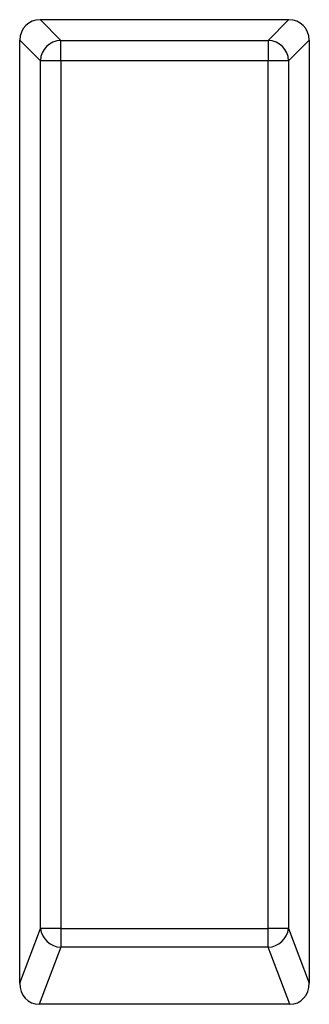
# Model space of a CAD drawing. Units: millimetres. Extents: x 75 to 2100, y 0 to 1460.
# Drawn here: x 1596 to 1603, y 1165 to 1189 of the extents above; entities that cross this region are included whole.
import ezdxf

# ---------------------------------------------------------------- set-up
doc = ezdxf.new("R2010")
doc.units = ezdxf.units.MM
doc.header["$LTSCALE"] = 5
doc.layers.add('133771', color=7, linetype='Continuous', lineweight=25)
doc.layers.add('TANGENT_EDGES', color=4, linetype='Continuous', lineweight=25)

# ---------------------------------------------------------------- blocks, each defined once
blk = doc.blocks.new('1042676-M_C_FRONT VIEW')
at = {"layer": '133771'}
for p, q in [((7105.829, 1140.326), (7111.845, 1140.326)), ((7105.337, 1116.994), (7105.337, 1139.833)), ((7112.337, 1139.833), (7112.337, 1116.994)), ((7111.867, 1116.483), (7105.808, 1116.483))]:
    blk.add_line(p, q, dxfattribs=at)
for centre, major_axis, ratio, start_param, end_param in [((7105.845, 1139.818), (-0.364, 0.364), 0.970288, 5.512866, 7.053504), ((7111.829, 1139.818), (0.364, 0.364), 0.970288, 5.512866, 7.053504), ((7105.845, 1117.035), (-0.198, -0.523), 0.894952, 5.112156, 6.6095), ((7111.829, 1117.035), (0.198, -0.523), 0.894952, 5.956871, 7.454214)]:
    blk.add_ellipse(centre, major_axis=major_axis, ratio=ratio, start_param=start_param, end_param=end_param, dxfattribs=at)
at = {"layer": 'TANGENT_EDGES'}
for p, q in [((7105.829, 1140.326), (7106.33, 1139.825)), ((7111.344, 1139.825), (7111.845, 1140.326)), ((7105.837, 1139.333), (7105.337, 1139.833)), ((7106.33, 1139.825), (7111.344, 1139.825)), ((7106.33, 1139.333), (7106.33, 1139.825)), ((7111.344, 1139.825), (7111.344, 1139.333)), ((7112.337, 1139.833), (7111.837, 1139.333)), ((7105.837, 1118.317), (7105.837, 1139.333)), ((7106.33, 1139.333), (7105.837, 1139.333)), ((7111.344, 1139.333), (7106.33, 1139.333)), ((7106.33, 1139.333), (7106.33, 1118.317)), ((7111.344, 1118.317), (7111.344, 1139.333)), ((7111.837, 1139.333), (7111.344, 1139.333)), ((7111.837, 1139.333), (7111.837, 1118.317)), ((7105.337, 1116.994), (7105.837, 1118.317)), ((7106.33, 1118.317), (7105.837, 1118.317)), ((7106.33, 1118.317), (7106.33, 1117.864)), ((7106.33, 1118.317), (7111.344, 1118.317)), ((7111.837, 1118.317), (7111.344, 1118.317)), ((7111.344, 1117.864), (7111.344, 1118.317)), ((7111.837, 1118.317), (7112.337, 1116.994)), ((7106.33, 1117.864), (7105.808, 1116.483)), ((7111.344, 1117.864), (7106.33, 1117.864)), ((7111.867, 1116.483), (7111.344, 1117.864))]:
    blk.add_line(p, q, dxfattribs=at)
for centre, radius, start, end in [((7106.347, 1139.315), 0.51, 91.9885, 178.0115), ((7111.327, 1139.315), 0.51, 1.9885, 88.0115), ((7106.353, 1118.383), 0.52, 187.2854, 267.4686), ((7111.323, 1118.382), 0.518, 272.4198, 352.8263)]:
    blk.add_arc(centre, radius, start, end, dxfattribs=at)

msp = doc.modelspace()

# ---------------------------------------------------------------- block references
at = {"layer": '133771'}
msp.add_blockref('1042676-M_C_FRONT VIEW', (-5509.218, 48.793), dxfattribs=at)

doc.saveas('drawing.dxf')
